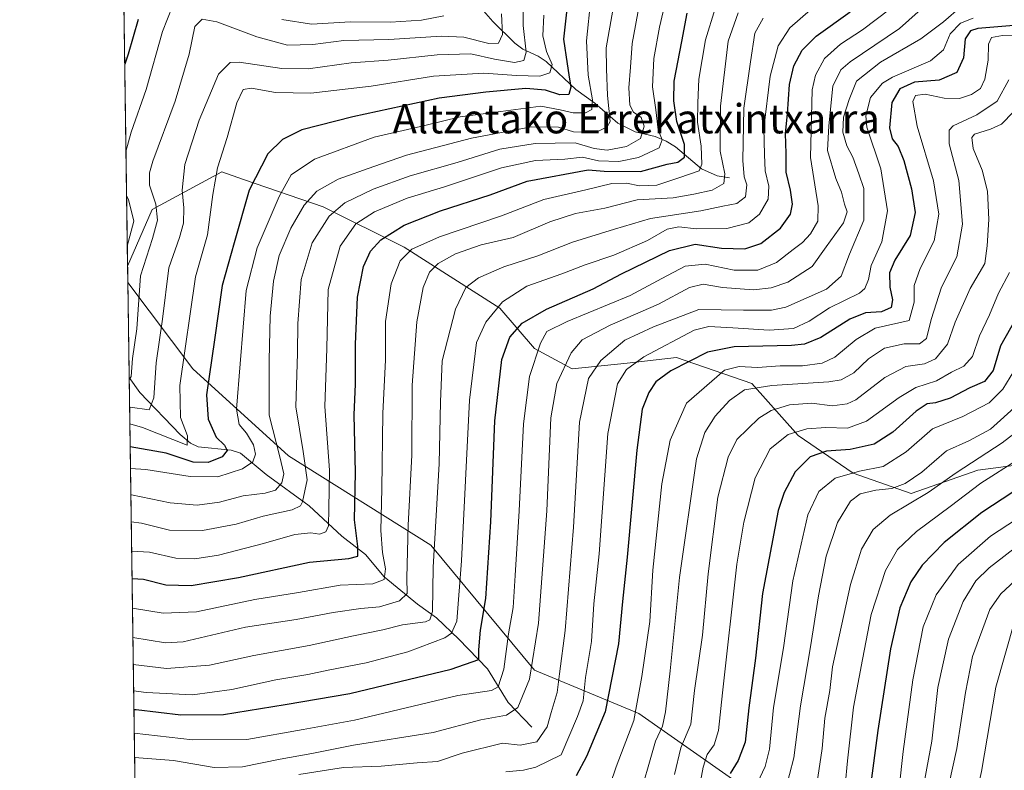
# Model space of a CAD drawing. Units: metres. Extents: x 596495 to 599915, y 4780012 to 4782374.
# Drawn here: x 596495 to 596764, y 4780115 to 4780320 of the extents above; entities that cross this region are included whole.
import ezdxf
from ezdxf.enums import TextEntityAlignment as Align

# ---------------------------------------------------------------- set-up
doc = ezdxf.new("R2010")
doc.units = ezdxf.units.M
doc.header["$MEASUREMENT"] = 0
for name, color, linetype, lineweight in [('Arbolado forestal CxS', 92, 'Continuous', 0), ('Comarca CxS', 21, 'Continuous', 0), ('Comunidad Autónoma CxS', 142, 'Continuous', 0), ('Corriente natural lineal', 142, 'Continuous', 13), ('Curva de nivel maestra', 30, 'Continuous', 30), ('Curva de nivel normal', 30, 'Continuous', 0), ('Municipio CxS', 4, 'Continuous', 0), ('Provincia CxS', 1, 'Continuous', 0), ('Texto cartográfico', 7, 'Continuous', 0)]:
    doc.layers.add(name, color=color, linetype=linetype, lineweight=lineweight)
doc.styles.add('Style-Arial', font='txt')

# ---------------------------------------------------------------- blocks, each defined once
blk = doc.blocks.new('*U7')
at = {"layer": 'Arbolado forestal CxS', "color": 92, "linetype": 'Continuous', "lineweight": 0}
blk.add_polyline3d([(596768.6540999999, 4780198.750499999, 769.3825999999973), (596756.7883000001, 4780197.168099999, 765.6043000000063), (596738.5944999997, 4780190.839299999, 761.1465000000027), (596722.7731, 4780196.376700001, 754.0224000000018), (596707.7423, 4780206.660300001, 744.5440999999992), (596695.0850999998, 4780220.899300001, 732.2293999999966), (596674.5176999997, 4780228.017899999, 721.6944999999978), (596661.0695000002, 4780226.435900001, 717.2600999999996), (596646.0395000001, 4780224.853700001, 710.271200000003), (596635.7553000003, 4780230.390500001, 702.9538999999932), (596626.2620999999, 4780241.465100001, 694.1687999999995), (596600.1564999997, 4780258.0779, 677.3423999999941), (596578.0062999995, 4780269.150699999, 661.090200000006), (596556.2789000003, 4780276.600500001, 647.7136000000028), (596550.3191000001, 4780278.644099999, 644.5978999999934), (596531.3349000001, 4780268.3599, 632.828800000003), (596524.6185, 4780252.9143, 630.1064000000042), (596521.8345999997, 4780448.684800001, 559.4018000000069)], dxfattribs=at)
blk.add_polyline3d([(596542.1922000004, 4780011.813999999, 781.7651999999945), (596528.0499999998, 4780011.609999999, 777.2100000000065), (596524.6815, 4780248.4889, 631.7424000000028), (596542.4090999998, 4780224.852499999, 645.505999999994), (596568.5147000002, 4780201.121300001, 660.9608000000007), (596607.3932999996, 4780176.7281, 687.851800000004), (596635.7571, 4780142.5847, 709.1027000000031), (596664.2355000004, 4780130.718900001, 729.3266000000004), (596703.7893000003, 4780103.0329, 759.5574999999953), (596716.4467000002, 4780088.7939, 771.2004000000015), (596718.8196999999, 4780079.301300001, 774.9695000000065), (596710.1185, 4780069.807700001, 772.0954000000056), (596691.1333, 4780052.405300001, 773.0871000000043), (596657.1179000001, 4780036.583100001, 773.6631999999955), (596623.1023000004, 4780024.717900001, 777.7540000000009), (596544.9104000004, 4780014.554099999, 780.9753000000055)], close=True, dxfattribs=at)

msp = doc.modelspace()

# ---------------------------------------------------------------- linework, layer by layer
at = {"layer": 'Arbolado forestal CxS', "color": 92, "linetype": 'Continuous', "lineweight": 0, "extrusion": (-0.006226516364947999, 0.4378619362278135, 0.8990206645549296), "elevation": 2089943.00508933, "flags": 128}
msp.add_lwpolyline([(-664433.9447447362, -4289210.383128044), (-664433.9447447362, -4289400.89355922)], dxfattribs=at)
at = {"layer": 'Arbolado forestal CxS', "color": 92, "linetype": 'Continuous', "lineweight": 0, "extrusion": (-0.004927063180112567, 0.3466568844786894, 0.9379790661267168), "elevation": 1654759.494420204, "flags": 128}
msp.add_lwpolyline([(-664399.6465534494, -4475149.364499271), (-664399.6465534496, -4475154.083098159)], dxfattribs=at)
at = {"layer": 'Arbolado forestal CxS', "color": 92, "linetype": 'Continuous', "lineweight": 0, "extrusion": (-0.001133666538793153, 0.07971815219459978, 0.9968167991215124), "elevation": 381026.0478246523, "flags": 128}
msp.add_lwpolyline([(-664437.0943298687, -4756018.577869532), (-664437.0943298687, -4756044.596915592)], dxfattribs=at)
at = {"layer": 'Arbolado forestal CxS', "color": 92, "linetype": 'Continuous', "lineweight": 0, "extrusion": (-0.007993227186673151, 0.5620817747382596, 0.8270430380737334), "elevation": 2682632.010911033, "flags": 128}
msp.add_lwpolyline([(-664436.2427854716, -3945423.587339581), (-664436.2427854716, -3945678.672648229)], dxfattribs=at)
at = {"layer": 'Arbolado forestal CxS', "color": 92, "linetype": 'Continuous', "lineweight": 0}
for points in [[(596703.7893000003, 4780103.0329, 759.5574999999953), (596664.2355000004, 4780130.718900001, 729.3266000000004), (596635.7571, 4780142.5847, 709.1027000000031), (596607.3932999996, 4780176.7281, 687.851800000004), (596568.5147000002, 4780201.121300001, 660.9608000000007), (596542.4090999998, 4780224.852499999, 645.505999999994), (596524.6815, 4780248.4889, 631.7424000000028), (596524.6185, 4780252.9143, 630.1064000000042), (596531.3349000001, 4780268.3599, 632.828800000003), (596550.3191000001, 4780278.644099999, 644.5978999999934), (596556.2789000003, 4780276.600500001, 647.7136000000028), (596578.0062999995, 4780269.150699999, 661.090200000006), (596600.1564999997, 4780258.0779, 677.3423999999941), (596626.2620999999, 4780241.465100001, 694.1687999999995), (596635.7553000003, 4780230.390500001, 702.9538999999932), (596646.0395000001, 4780224.853700001, 710.271200000003), (596661.0695000002, 4780226.435900001, 717.2600999999996), (596674.5176999997, 4780228.017899999, 721.6944999999978), (596695.0850999998, 4780220.899300001, 732.2293999999966), (596707.7423, 4780206.660300001, 744.5440999999992), (596722.7731, 4780196.376700001, 754.0224000000018), (596738.5944999997, 4780190.839299999, 761.1465000000027), (596756.7883000001, 4780197.168099999, 765.6043000000063), (596768.6540999999, 4780198.750499999, 769.3825999999973)], [(596768.6540999999, 4780198.750499999, 769.3825999999973), (596756.7883000001, 4780197.168099999, 765.6043000000063), (596738.5944999997, 4780190.839299999, 761.1465000000027), (596722.7731, 4780196.376700001, 754.0224000000018), (596707.7423, 4780206.660300001, 744.5440999999992), (596695.0850999998, 4780220.899300001, 732.2293999999966), (596674.5176999997, 4780228.017899999, 721.6944999999978), (596661.0695000002, 4780226.435900001, 717.2600999999996), (596646.0395000001, 4780224.853700001, 710.271200000003), (596635.7553000003, 4780230.390500001, 702.9538999999932), (596626.2620999999, 4780241.465100001, 694.1687999999995), (596600.1564999997, 4780258.0779, 677.3423999999941), (596578.0062999995, 4780269.150699999, 661.090200000006), (596556.2789000003, 4780276.600500001, 647.7136000000028), (596550.3191000001, 4780278.644099999, 644.5978999999934), (596531.3349000001, 4780268.3599, 632.828800000003), (596524.6185, 4780252.9143, 630.1064000000042)], [(596768.6540999999, 4780198.750499999, 769.3825999999973), (596756.7883000001, 4780197.168099999, 765.6043000000063), (596738.5944999997, 4780190.839299999, 761.1465000000027), (596722.7731, 4780196.376700001, 754.0224000000018), (596707.7423, 4780206.660300001, 744.5440999999992), (596695.0850999998, 4780220.899300001, 732.2293999999966), (596674.5176999997, 4780228.017899999, 721.6944999999978), (596661.0695000002, 4780226.435900001, 717.2600999999996), (596646.0395000001, 4780224.853700001, 710.271200000003), (596635.7553000003, 4780230.390500001, 702.9538999999932), (596626.2620999999, 4780241.465100001, 694.1687999999995), (596600.1564999997, 4780258.0779, 677.3423999999941), (596578.0062999995, 4780269.150699999, 661.090200000006), (596556.2789000003, 4780276.600500001, 647.7136000000028), (596550.3191000001, 4780278.644099999, 644.5978999999934), (596531.3349000001, 4780268.3599, 632.828800000003), (596524.6185, 4780252.9143, 630.1064000000042)], [(596524.6815, 4780248.4889, 631.7424000000028), (596542.4090999998, 4780224.852499999, 645.505999999994), (596568.5147000002, 4780201.121300001, 660.9608000000007), (596607.3932999996, 4780176.7281, 687.851800000004), (596635.7571, 4780142.5847, 709.1027000000031), (596664.2355000004, 4780130.718900001, 729.3266000000004), (596703.7893000003, 4780103.0329, 759.5574999999953), (596716.4467000002, 4780088.7939, 771.2004000000015), (596718.8196999999, 4780079.301300001, 774.9695000000065), (596710.1185, 4780069.807700001, 772.0954000000056), (596691.1333, 4780052.405300001, 773.0871000000043), (596657.1179000001, 4780036.583100001, 773.6631999999955), (596623.1023000004, 4780024.717900001, 777.7540000000009), (596544.9104000004, 4780014.554099999, 780.9753000000055), (596542.1924000002, 4780011.814099999, 781.7651999999945)], [(596524.6815, 4780248.4889, 631.7424000000028), (596542.4090999998, 4780224.852499999, 645.505999999994), (596568.5147000002, 4780201.121300001, 660.9608000000007), (596607.3932999996, 4780176.7281, 687.851800000004), (596635.7571, 4780142.5847, 709.1027000000031), (596664.2355000004, 4780130.718900001, 729.3266000000004), (596703.7893000003, 4780103.0329, 759.5574999999953), (596716.4467000002, 4780088.7939, 771.2004000000015), (596718.8196999999, 4780079.301300001, 774.9695000000065), (596710.1185, 4780069.807700001, 772.0954000000056), (596691.1333, 4780052.405300001, 773.0871000000043), (596657.1179000001, 4780036.583100001, 773.6631999999955), (596623.1023000004, 4780024.717900001, 777.7540000000009), (596544.9104000004, 4780014.554099999, 780.9753000000055), (596542.1924000002, 4780011.814099999, 781.7651999999945)]]:
    msp.add_polyline3d(points, dxfattribs=at)
at = {"layer": 'Comarca CxS', "color": 21, "linetype": 'Continuous', "lineweight": 0, "flags": 128}
msp.add_lwpolyline([(597592.4358999992, 4780026.9636), (596528.0500007425, 4780011.609982165), (596495.150000743, 4782325.169982139), (596634.1767999991, 4782327.175399999), (599881.2100007697, 4782374.00998214), (599888.8591306921, 4781854.592722742), (599888.7060400015, 4781854.38504), (599771.9221171904, 4781718.284371056), (599733.947080001, 4781674.028040003), (599732.712060001, 4781672.588040001), (599732.7311469761, 4781672.562113804), (599744.7879999997, 4781656.17806), (599754.098675133, 4781645.267978781), (599766.4439600009, 4781630.801999998), (599778.996134504, 4781619.661938875), (599785.7510200004, 4781613.66702), (599797.8771316817, 4781603.087221694), (599814.7740000003, 4781588.34504), (599829.9370200003, 4781581.97804), (599843.483295239, 4781566.322295881), (599853.6400000005, 4781554.583980001), (599864.1730200015, 4781538.653999999), (599893.9368322084, 4781509.789211974), (599915.2800007683, 4780060.469982163)], close=True, dxfattribs=at)
at = {"layer": 'Comunidad Autónoma CxS', "color": 142, "linetype": 'Continuous', "lineweight": 0, "flags": 128}
msp.add_lwpolyline([(597592.4358999992, 4780026.9636), (596528.0500007425, 4780011.609982165), (596495.150000743, 4782325.169982139), (596634.1767999991, 4782327.175399999), (599881.2100007697, 4782374.00998214), (599888.8591306921, 4781854.592722742), (599893.9368322084, 4781509.789211974), (599915.2800007683, 4780060.469982163)], close=True, dxfattribs=at)
at = {"layer": 'Corriente natural lineal', "color": 142, "linetype": 'Continuous', "lineweight": 13}
for points in [[(596689, 4780277, 685.0341999999946), (596685.5790999997, 4780277.622300001, 682.3641999999963), (596681.3284999998, 4780279.500499999, 679.0089000000007), (596674.2551999995, 4780285.478, 672.0184000000008), (596671.6860999997, 4780287.046900001, 669.4968999999984), (596668.7345000004, 4780288.358999999, 666.7844000000041), (596663.2609999999, 4780289.630200001, 663.2274000000034), (596658.4724000003, 4780292.002499999, 659.7874000000012), (596652.2187999999, 4780297.3903, 653.9544000000024), (596647.0629000004, 4780301.1522, 650.1340000000055), (596638.9113999996, 4780308.791200001, 642.8858000000037), (596636.6956000002, 4780310.2742, 641.361699999994), (596632.523, 4780312.1472, 638.0550999999978), (596630.3655000003, 4780313.777600001, 636.6925000000047), (596624.3849999999, 4780319.6941, 631.9398999999976), (596618.6365, 4780326.417500001, 626.5764999999956)], [(596635, 4780127, 711.9149999999936), (596628.5778999999, 4780133.737400001, 708.172000000006), (596622.8832, 4780142.954800001, 701.4167000000016), (596615.0297999998, 4780151.0306, 695.4391999999935), (596608.9434000002, 4780156.8641, 690.1934000000037), (596603.7565000001, 4780160.577500001, 686.7158999999956), (596594.7066000003, 4780168.1086, 678.7201999999961), (596589.5734999999, 4780174.205800001, 675.6861999999965), (596583.0811999999, 4780179.1632, 671.6677000000054), (596574.2435, 4780187.4465, 664.7446999999956), (596562.4983999999, 4780196.065099999, 656.5795999999973), (596555.4556, 4780201.823999999, 652.152900000001), (596552.8685, 4780202.683300001, 650.6487000000052), (596543.8994000005, 4780203.568399999, 646.4906999999948), (596541.7761000004, 4780204.608899999, 645.6472000000067), (596538.9655999999, 4780206.940500001, 643.8135000000038), (596527.9565000003, 4780218.444800001, 636.1879000000044), (596525.0503000002, 4780222.555199999, 633.8166999999958)]]:
    msp.add_polyline3d(points, dxfattribs=at)
at = {"layer": 'Curva de nivel maestra', "color": 30, "linetype": 'Continuous', "lineweight": 30, "flags": 128}
for points, elevation in [([(596644.9400000004, 4780326.470100001), (596643.6200000001, 4780314.9101), (596644.6399999997, 4780308.200099999), (596645.1200000001, 4780305.1601), (596645.7000000002, 4780301.8201), (596645.1399999997, 4780299.800100001), (596642.6600000003, 4780299.6801), (596638.75, 4780300.9801), (596633.3499999996, 4780301.4301), (596622.4100000003, 4780300.390100001), (596609.7000000002, 4780298.8201), (596586.1399999997, 4780293.7401), (596572.1600000003, 4780290.170100001), (596566.9000000004, 4780287.460100001), (596562.9000000004, 4780283.5801), (596557.8200000003, 4780273.6801), (596553.75, 4780259.280099999), (596550.4699999997, 4780247.6601), (596548.3600000005, 4780232.800100001), (596546.2100000001, 4780217.780099999), (596546.6500000004, 4780211.170100001), (596548.8200000003, 4780206.2401), (596551.0999999996, 4780204.0001), (596551.8300000001, 4780202.590100001), (596550.4199999999, 4780200.870100001), (596546.6600000003, 4780199.3301), (596542.5599999996, 4780199.420100001), (596535.1799999997, 4780201.8101), (596525.3203999996, 4780203.556500001)], 650), ([(596525.8311000001, 4780167.646500001), (596528.9500000002, 4780167.4801), (596535.0199999996, 4780165.860099999), (596541.9699999997, 4780165.7501), (596554.8899999997, 4780167.890100001), (596574.25, 4780172.0801), (596585.0199999996, 4780173.120100001), (596587.4699999997, 4780173.7601), (596587.4900000002, 4780176.370100001), (596586.5899999999, 4780183.620100001), (596586.8399999999, 4780196.5601), (596586.4900000002, 4780212.3201), (596586.8600000005, 4780220.720100001), (596586.8200000003, 4780231.6501), (596587.3700000001, 4780244.450099999), (596589.0499999998, 4780252.790100001), (596590.9800000006, 4780257.030099999), (596593.75, 4780260.0701), (596600.1299999999, 4780264.0801), (596610.0800000001, 4780268.0101), (596623.6299999999, 4780272.420100001), (596633.7400000002, 4780276.140100001), (596650.4100000003, 4780279.200099999), (596654.7300000006, 4780278.870100001), (596664.6699999999, 4780278.770099999), (596671.9299999997, 4780280.7301), (596674.9199999999, 4780281.3301), (596676.6699999999, 4780282.720100001), (596676.6799999997, 4780286.1801), (596674.6200000001, 4780292.440099999), (596673.8300000001, 4780298.040100001), (596673.8399999999, 4780303.460100001), (596676.0099999999, 4780314.2301), (596677.4000000004, 4780321.960100001)], 675), ([(596526.3403000003, 4780131.8391), (596526.9699999997, 4780131.8301), (596539.1900000004, 4780130.4101), (596550.7999999998, 4780130.5001), (596567.6399999997, 4780133.210100001), (596585.2999999998, 4780136.190099999), (596612.9600000001, 4780142.860099999), (596620.54, 4780145.5001), (596620.5599999996, 4780148.140100001), (596620.9900000002, 4780153.5101), (596622.4400000004, 4780162.1801), (596623.7800000003, 4780183.130100001), (596624.9400000004, 4780210.6601), (596626.8300000001, 4780227.4101), (596628.9699999997, 4780233.4901), (596632.3499999996, 4780237.3301), (596639.0199999996, 4780241.1501), (596651.75, 4780246.690099999), (596659.4900000002, 4780250.780099999), (596672.6200000001, 4780257.2301), (596679.6299999999, 4780258.940099999), (596686.79, 4780257.850099999), (596693.1500000004, 4780257.6601), (596697.5199999996, 4780259.120100001), (596702.8899999997, 4780263.3201), (596705.6399999997, 4780267.1601), (596706.2000000002, 4780269.8201), (596705.6799999997, 4780273.670100001), (596704.4500000002, 4780278.540100001), (596704.4400000004, 4780283.670100001), (596704.3099999996, 4780289.1601), (596704.8499999996, 4780294.4901), (596705.3600000005, 4780302.4901), (596706.5700000003, 4780307.630100001), (596708.8399999999, 4780311.9001), (596712.6200000001, 4780315.720100001), (596721.9500000002, 4780322.380100001)], 700), ([(596527.4800000006, 4780320.290100001), (596524.7800000003, 4780310.780099999), (596523.8346999995, 4780308.0372)], 625), ([(596766.6600000003, 4780318.6601), (596756.79, 4780317.850099999), (596754.8499999996, 4780317.210100001), (596753.3399999999, 4780314.9801), (596752.8700000001, 4780309.8301), (596751.0800000001, 4780305.800100001), (596746.2400000002, 4780303.720100001), (596739.4800000006, 4780303.130100001), (596735.4900000002, 4780301.350099999), (596733.2800000003, 4780297.610099999), (596732.7000000002, 4780290.720100001), (596733.4000000004, 4780287.670100001), (596735.0800000001, 4780285.620100001), (596736.5700000003, 4780281.780099999), (596738.6900000004, 4780274.0701), (596739.6500000004, 4780267.530099999), (596738.2999999998, 4780261.280099999), (596734.1399999997, 4780254.530099999), (596732.7000000002, 4780251.100099999), (596732.7400000002, 4780247.210100001), (596733.5099999999, 4780243.7601), (596733.1399999997, 4780241.620100001), (596730.5099999999, 4780240.420100001), (596726.1600000003, 4780240.140100001), (596721.8200000003, 4780238.460100001), (596713.9699999997, 4780233.4001), (596709.4299999997, 4780231.590100001), (596705.9500000002, 4780231.2401), (596690.2800000003, 4780230.880100001), (596682.9600000001, 4780229.4001), (596672.9800000006, 4780224.3301), (596668.8600000005, 4780221.360099999), (596666.9299999997, 4780218.380100001), (596665.1399999997, 4780213.880100001), (596663.6399999997, 4780202.6601), (596661.0300000003, 4780173.4801), (596659.7599999999, 4780161.370100001), (596658.6900000004, 4780149.8201), (596655.0599999996, 4780131.2601), (596649.9600000001, 4780118.9801), (596647.1200000001, 4780113.710100001)], 725), ([(596767.25, 4780238.7601), (596762.9699999997, 4780231.170100001), (596760.9600000001, 4780224.450099999), (596758.6299999999, 4780221.4101), (596754.6100000005, 4780219.670100001), (596749.2699999996, 4780216.9001), (596745.2800000003, 4780215.620100001), (596742.9500000002, 4780215.3301), (596739.9500000002, 4780213.3301), (596733.6200000001, 4780207.630100001), (596728.4600000001, 4780204.300100001), (596721.9800000006, 4780202.8101), (596715.4600000001, 4780202.370100001), (596710.9800000006, 4780200.890100001), (596706.9600000001, 4780196.800100001), (596703.9199999999, 4780191.1501), (596702.3099999996, 4780186.170100001), (596698, 4780163.5101), (596696.0700000003, 4780145.840100001), (596694.2300000006, 4780132.270099999), (596693.25, 4780122.9001), (596691.3799999999, 4780117.940099999), (596689.1699999999, 4780114.4101)], 750), ([(596771.9400000004, 4780194.870100001), (596757.9400000004, 4780185.6601), (596747.6100000005, 4780177.450099999), (596741.5899999999, 4780171.270099999), (596738.54, 4780166.720100001), (596735.4699999997, 4780159.5801), (596732.9299999997, 4780148.460100001), (596729.5300000003, 4780126.090100001), (596727.4400000004, 4780110.340100001)], 775)]:
    msp.add_lwpolyline(points, dxfattribs=dict(at, elevation=elevation))
at = {"layer": 'Curva de nivel normal', "color": 30, "linetype": 'Continuous', "lineweight": 0, "flags": 128}
for points, elevation in [([(596525.1646999996, 4780214.509400001), (596525.3600000005, 4780214.449999999), (596530.4699999997, 4780213.680000001), (596531.75, 4780216.960000001), (596532.3899999997, 4780226.529999999), (596534.1799999997, 4780238.41), (596535.8899999997, 4780252.460000001), (596538.7599999999, 4780260.720000001), (596539.8600000005, 4780264.66), (596540.0199999996, 4780268.810000001), (596539.5199999996, 4780273.699999999), (596540.2400000002, 4780280.640000001), (596544.1600000003, 4780292.76), (596549.4400000004, 4780305.310000001), (596552.5899999999, 4780308.49), (596555.1299999999, 4780308.65), (596566.7800000003, 4780306.930000001), (596573.9000000004, 4780306.800000001), (596585.6699999999, 4780308.439999999), (596595.75, 4780309.180000001), (596609.1399999997, 4780310.67), (596618.3499999996, 4780310.880000001), (596624.7999999998, 4780309.460000001), (596630.2599999999, 4780308.560000001), (596632.7800000003, 4780309.07), (596633.4500000002, 4780311.359999999), (596632.5999999996, 4780318.640000001), (596632.5999999996, 4780330.869999999)], 640), ([(596525.4036999998, 4780197.6972), (596529.6399999997, 4780197.430000001), (596541.6900000004, 4780195.480000001), (596549.2999999998, 4780195.42), (596555.9699999997, 4780197.539999999), (596558.7800000003, 4780199.529999999), (596559.5800000001, 4780201.560000001), (596559.0300000003, 4780204.09), (596557.0800000001, 4780207.279999999), (596555.1200000001, 4780209.67), (596554.3300000001, 4780213.869999999), (596555.3700000001, 4780226.24), (596557, 4780246.300000001), (596559.9600000001, 4780257.939999999), (596565.9699999997, 4780271.91), (596569.3200000003, 4780277.880000001), (596575.6799999997, 4780282.17), (596591.9199999999, 4780288.109999999), (596605.7599999999, 4780291.289999999), (596615.4800000006, 4780293.67), (596626.54, 4780295.16), (596637.4600000001, 4780296.65), (596642.7699999996, 4780295.630000001), (596646.2599999999, 4780294.789999999), (596649.7100000001, 4780294.789999999), (596651.4400000004, 4780295.680000001), (596651.5899999999, 4780298.380000001), (596650.4000000004, 4780305.109999999), (596649.9299999997, 4780314.460000001), (596651.0999999996, 4780326)], 654.9999999999999), ([(596671.9100000003, 4780326.82), (596669.8300000001, 4780318.17), (596668.29, 4780309.600000001), (596667.9199999999, 4780301.850000001), (596668.8799999999, 4780295.600000001), (596669.4900000002, 4780290.17), (596670.5999999996, 4780287.42), (596669.7699999996, 4780285.26), (596664.1399999997, 4780282.619999999), (596658.75, 4780281.460000001), (596653.2599999999, 4780281.65), (596648.8099999996, 4780282.720000001), (596644.0099999999, 4780282.17), (596635.9900000002, 4780281.789999999), (596626.75, 4780279.74), (596611.1699999999, 4780274.560000001), (596600.9800000006, 4780271.51), (596592, 4780267.779999999), (596586.9100000003, 4780264.449999999), (596582.7100000001, 4780258.4), (596579.3799999999, 4780246.57), (596578.9900000002, 4780230.449999999), (596578.4800000006, 4780214.57), (596579.75, 4780197.220000001), (596579.54, 4780186.720000001), (596579.4900000002, 4780182.02), (596578.7599999999, 4780180.350000001), (596576.9800000006, 4780179.76), (596574.6399999997, 4780180.060000001), (596570.2999999998, 4780179.65), (596561.7599999999, 4780177.140000001), (596549.4800000006, 4780174.039999999), (596542.9800000006, 4780172.980000001), (596537.7599999999, 4780173.199999999), (596530.6200000001, 4780174.83), (596525.7257000003, 4780175.060000001)], 670), ([(596524.1730000004, 4780284.244200001), (596525.5800000001, 4780289.49), (596529.6600000003, 4780301.16), (596534.1699999999, 4780316.980000001), (596536.9199999999, 4780323.890000001)], 629.9999999999999), ([(596525.6108999997, 4780183.130999999), (596528.4500000002, 4780182.74), (596536.0999999996, 4780180.779999999), (596545.0999999996, 4780180.720000001), (596554.2999999998, 4780182.49), (596561.6399999997, 4780184.630000001), (596569.5300000003, 4780186.359999999), (596571.8399999999, 4780187.460000001), (596572.4000000004, 4780188.52), (596573.6200000001, 4780194.59), (596572.5999999996, 4780202.34), (596570.5300000003, 4780214.5), (596571.0599999996, 4780229.17), (596571.0999999996, 4780237.27), (596571.9800000006, 4780249.26), (596575.0099999999, 4780259.26), (596579.7000000002, 4780266.560000001), (596583.9299999997, 4780270.199999999), (596591.6799999997, 4780273.949999999), (596601.7800000003, 4780277.58), (596614.6399999997, 4780281.230000001), (596626.29, 4780284.850000001), (596635.8799999999, 4780286.42), (596646.8600000005, 4780286.57), (596652.0300000003, 4780285.029999999), (596655.54, 4780284.58), (596660.8499999996, 4780285.630000001), (596664.7000000002, 4780287.82), (596665.7000000002, 4780291.189999999), (596664.8399999999, 4780293.529999999), (596662.7999999998, 4780295), (596661.75, 4780296.880000001), (596661.5199999996, 4780301.609999999), (596661.9100000003, 4780307.300000001), (596662.3799999999, 4780313.720000001), (596664.4199999999, 4780324.58)], 664.9999999999999), ([(596685.0499999998, 4780323.310000001), (596682.4500000002, 4780314.74), (596680.6299999999, 4780304), (596680.3600000005, 4780297.52), (596680.25, 4780292.199999999), (596681.29, 4780285.66), (596681.4400000004, 4780280.74), (596680.7300000006, 4780278.91), (596675.1200000001, 4780277.01), (596669.1399999997, 4780275.08), (596664.3799999999, 4780274.810000001), (596660.8700000001, 4780275.59), (596656.8300000001, 4780275.460000001), (596649.7699999996, 4780273.77), (596638.3300000001, 4780271.130000001), (596626.7199999997, 4780266.619999999), (596609.7800000003, 4780260.949999999), (596602.2400000002, 4780257.52), (596599.0300000003, 4780254.34), (596596.5700000003, 4780248.08), (596595.0099999999, 4780237.83), (596595.04, 4780227.32), (596594.3399999999, 4780212.67), (596594.0800000001, 4780192.119999999), (596593.75, 4780180.75), (596594.2000000002, 4780174.74), (596595.0800000001, 4780170.230000001), (596594.7000000002, 4780167.380000001), (596591.6299999999, 4780166.189999999), (596582.6399999997, 4780165.82), (596571.2999999998, 4780163.77), (596559.3200000003, 4780161.890000001), (596543.4400000004, 4780158.49), (596534.2999999998, 4780158.17), (596525.9471000005, 4780159.487600001)], 680), ([(596526.5266000004, 4780118.739800001), (596537.1600000003, 4780117.890000001), (596548.2999999998, 4780116.02), (596555.9699999997, 4780116.16), (596566.2999999998, 4780118.300000001), (596574.9699999997, 4780119.800000001), (596586.2999999998, 4780122.140000001), (596608.0800000001, 4780125.609999999), (596621.1200000001, 4780128.99), (596628.0800000001, 4780130.350000001), (596631.2199999997, 4780132.430000001), (596634.3300000001, 4780140.100000001), (596636.8600000005, 4780155.41), (596639.0800000001, 4780186.140000001), (596640.1600000003, 4780211.529999999), (596641.8300000001, 4780220.84), (596645.7199999997, 4780229.26), (596648.75, 4780232.779999999), (596656.4299999997, 4780236.82), (596669.6200000001, 4780242.560000001), (596678.0700000003, 4780247.100000001), (596681.7800000003, 4780248.02), (596687.0700000003, 4780247.08), (596695.5300000003, 4780246.449999999), (596700.3799999999, 4780247), (596704.9100000003, 4780248.52), (596711.5899999999, 4780252.800000001), (596715.4199999999, 4780258.220000001), (596720.1500000004, 4780264.779999999), (596721.1399999997, 4780267.789999999), (596720.3600000005, 4780269.880000001), (596719.54, 4780273.16), (596718.04, 4780276.82), (596715.7599999999, 4780284.49), (596716.0800000001, 4780291.210000001), (596717.2300000006, 4780302.039999999), (596719.3700000001, 4780306.560000001), (596721.9600000001, 4780308.699999999), (596735.4400000004, 4780317.789999999), (596743.9199999999, 4780325.34)], 710), ([(596571.3700000001, 4780114.109999999), (596583.5800000001, 4780116), (596593.8399999999, 4780116.4), (596603.7300000006, 4780117.27), (596609.29, 4780117.65), (596615.9600000001, 4780119.91), (596626.9600000001, 4780122.699999999), (596631.8099999996, 4780122.07), (596636.4100000003, 4780123.039999999), (596639.1699999999, 4780127.15), (596640.2699999996, 4780131.060000001), (596641.9199999999, 4780136.470000001), (596642.54, 4780141.59), (596644.1100000005, 4780153.390000001), (596646.3600000005, 4780181.640000001), (596648.0700000003, 4780210.34), (596650.5300000003, 4780222.26), (596653.8399999999, 4780227.189999999), (596660.3700000001, 4780232.680000001), (596668.2300000006, 4780236.34), (596680.6200000001, 4780241.100000001), (596692.7999999998, 4780240.859999999), (596700.4600000001, 4780240.91), (596704.4199999999, 4780241.74), (596715.5199999996, 4780246.680000001), (596719.5099999999, 4780250.16), (596721.75, 4780256.16), (596725.6699999999, 4780265.49), (596725.7100000001, 4780274.16), (596724.3300000001, 4780278.119999999), (596722.7000000002, 4780282.67), (596721.0599999996, 4780285.82), (596719.9000000004, 4780289.5), (596720.0800000001, 4780293.640000001), (596721.6799999997, 4780298.439999999), (596723.7000000002, 4780303.42), (596730.2599999999, 4780308.59), (596741.2800000003, 4780314.970000001), (596747.4400000004, 4780319.66), (596752.25, 4780323.850000001)], 715), ([(596525.0585000003, 4780221.976399999), (596525.5800000001, 4780222.810000001), (596525.9800000006, 4780227.699999999), (596527.1200000001, 4780235.800000001), (596528.1500000004, 4780250.24), (596531.4400000004, 4780260.49), (596532.7999999998, 4780265.49), (596532.3700000001, 4780269.82), (596530.6299999999, 4780275.01), (596530.5700000003, 4780278.42), (596531.5099999999, 4780281.560000001), (596537.6500000004, 4780298.01), (596541.3899999997, 4780310.82), (596542.9699999997, 4780318.34), (596544.9400000004, 4780320.4), (596548.9699999997, 4780319.600000001), (596559.8799999999, 4780315.51), (596568.2800000003, 4780313.310000001), (596575.2100000001, 4780313.42), (596583.6399999997, 4780314.57), (596595.9600000001, 4780314.82), (596610.3499999996, 4780315.699999999), (596616.4800000006, 4780315.42), (596623.2999999998, 4780313.699999999), (596625.8700000001, 4780313.779999999), (596627, 4780316.16), (596626.7199999997, 4780321.82)], 635), ([(596525.2309999998, 4780209.842499999), (596528.6600000003, 4780208.890000001), (596540.9299999997, 4780204.08), (596541.0199999996, 4780206.600000001), (596539.0599999996, 4780211.609999999), (596538.8499999996, 4780220.34), (596543.1399999997, 4780250.01), (596546.4400000004, 4780261.49), (596547.8600000005, 4780272.470000001), (596549.1799999997, 4780279.74), (596551.8200000003, 4780288.07), (596554.4199999999, 4780297.560000001), (596556.2199999997, 4780301.140000001), (596558.4100000003, 4780301.480000001), (596565.0199999996, 4780300.380000001), (596574.7000000002, 4780300.180000001), (596591.1699999999, 4780302.08), (596608.1600000003, 4780304.77), (596621.9100000003, 4780305.66), (596630.8099999996, 4780304.960000001), (596637.2300000006, 4780304.789999999), (596639.9299999997, 4780305.710000001), (596640.5899999999, 4780307.970000001), (596638.9800000006, 4780311.529999999), (596638.0300000003, 4780315.82), (596638.2800000003, 4780321.49)], 645), ([(596657.1299999999, 4780322.84), (596655.2800000003, 4780312.58), (596655.4299999997, 4780306.82), (596655.6699999999, 4780299.49), (596656.4000000004, 4780292.42), (596655.5899999999, 4780290.99), (596652.8099999996, 4780289.59), (596649.1799999997, 4780289.51), (596646.3600000005, 4780289.59), (596642.3200000003, 4780290.859999999), (596634.9500000002, 4780290.939999999), (596618.5, 4780287.850000001), (596600.75, 4780283.199999999), (596591.8200000003, 4780280.09), (596582.1399999997, 4780276.65), (596576.3200000003, 4780273.430000001), (596572.8300000001, 4780269.560000001), (596569.1600000003, 4780263.26), (596566, 4780255.82), (596564.4199999999, 4780248.83), (596563.5700000003, 4780239.25), (596563.2699999996, 4780227.17), (596563.2800000003, 4780212.230000001), (596566.2000000002, 4780200.83), (596567.3099999996, 4780196.210000001), (596566.7400000002, 4780193.710000001), (596565.0300000003, 4780191.75), (596562.1699999999, 4780190.9), (596556.1500000004, 4780190.230000001), (596549.7100000001, 4780188.460000001), (596543.5899999999, 4780187.680000001), (596536.2400000002, 4780188.32), (596525.6500000004, 4780190.480000001), (596525.5064000003, 4780190.478599999)], 660), ([(596526.0599999996, 4780151.546800001), (596534.9699999997, 4780150.100000001), (596539.8200000003, 4780150.32), (596556.7800000003, 4780154.350000001), (596570.6799999997, 4780156.4), (596580.7699999996, 4780158.380000001), (596588.2999999998, 4780159.460000001), (596593.4299999997, 4780159.859999999), (596598.9100000003, 4780161.51), (596600.9199999999, 4780163.51), (596600.8300000001, 4780167.84), (596601.2000000002, 4780182.17), (596602.25, 4780201.32), (596602.2999999998, 4780220.449999999), (596603.6299999999, 4780237.720000001), (596605.3499999996, 4780247.109999999), (596607.0300000003, 4780251.24), (596609.4199999999, 4780253.619999999), (596614.1200000001, 4780256.25), (596621.1399999997, 4780258.75), (596629.8700000001, 4780260.699999999), (596639.9400000004, 4780265.039999999), (596646.9699999997, 4780267.34), (596654.9100000003, 4780268.74), (596663.75, 4780271.050000001), (596673.6500000004, 4780271.550000001), (596679.2400000002, 4780272.550000001), (596684.29, 4780273.680000001), (596687.4199999999, 4780275.49), (596687.7599999999, 4780278.16), (596686.4199999999, 4780284.34), (596686.5099999999, 4780296.58), (596688.6200000001, 4780314.4), (596691.3899999997, 4780322.060000001)], 685), ([(596526.1657999996, 4780144.107600001), (596535.2699999996, 4780143.060000001), (596546.9900000002, 4780143.949999999), (596559.0999999996, 4780146.609999999), (596574.1699999999, 4780149.32), (596586.2999999998, 4780152), (596594.2999999998, 4780153.600000001), (596599.6600000003, 4780155), (596605.9400000004, 4780155.800000001), (596607.1100000005, 4780156.300000001), (596607.8799999999, 4780158.600000001), (596608.04, 4780170.720000001), (596609.7300000006, 4780198.939999999), (596610.1100000005, 4780215.880000001), (596610.5099999999, 4780227.039999999), (596614.1699999999, 4780241.16), (596617.0199999996, 4780247.130000001), (596620.4100000003, 4780249.710000001), (596627.4000000004, 4780252.720000001), (596636.6799999997, 4780255.76), (596646.0999999996, 4780259.439999999), (596657.54, 4780263.02), (596667.4000000004, 4780265.930000001), (596681.1799999997, 4780268.039999999), (596687.1699999999, 4780269.33), (596691, 4780270.07), (596693.3799999999, 4780271.880000001), (596693.7400000002, 4780275.130000001), (596692.9600000001, 4780277.33), (596692.5899999999, 4780281.800000001), (596692.8700000001, 4780296.07), (596694.7100000001, 4780308.730000001), (596695.8799999999, 4780316.52), (596698.1500000004, 4780320.619999999)], 690), ([(596526.2680000003, 4780136.925200001), (596529.6500000004, 4780136.5), (596542.3399999999, 4780135.82), (596553.0999999996, 4780137.289999999), (596565.0899999999, 4780139.960000001), (596573.8300000001, 4780141.369999999), (596579.4100000003, 4780142.619999999), (596589.7800000003, 4780144.640000001), (596601.1299999999, 4780147.600000001), (596611.2699999996, 4780151.430000001), (596613.0300000003, 4780152.74), (596614.4900000002, 4780155.949999999), (596615.7800000003, 4780172.449999999), (596618, 4780216.32), (596619.9299999997, 4780232.09), (596622.4400000004, 4780237.65), (596627.0199999996, 4780243.17), (596633.6799999997, 4780247.42), (596643.2400000002, 4780250.800000001), (596649.54, 4780253.300000001), (596657.3899999997, 4780255.9), (596666.6299999999, 4780259.949999999), (596671.9500000002, 4780263.01), (596675.1699999999, 4780263.67), (596679.9500000002, 4780263.09), (596688.2800000003, 4780263.199999999), (596694.2800000003, 4780264.720000001), (596697.1500000004, 4780267.130000001), (596699.5800000001, 4780271.180000001), (596699.7400000002, 4780274.75), (596698.7599999999, 4780278.960000001), (596698.5099999999, 4780283.380000001), (596698.4000000004, 4780290.600000001), (596700.0899999999, 4780304.77), (596702.2400000002, 4780313.100000001), (596705.4699999997, 4780318.039999999), (596711.1399999997, 4780322.890000001)], 695), ([(596526.4321, 4780125.381300001), (596542.3200000003, 4780123.550000001), (596557.1600000003, 4780123.699999999), (596572.54, 4780126.380000001), (596586.54, 4780128.960000001), (596614.8300000001, 4780135.680000001), (596623.9500000002, 4780137.02), (596625.8399999999, 4780138.060000001), (596627.4000000004, 4780142.84), (596628.6500000004, 4780152.51), (596629.9500000002, 4780159.710000001), (596630.4299999997, 4780168.430000001), (596631.5800000001, 4780186.119999999), (596632.6900000004, 4780209.9), (596634.3799999999, 4780222.77), (596637.4000000004, 4780231.930000001), (596639.1100000005, 4780235.07), (596644.6299999999, 4780237.789999999), (596661.8200000003, 4780244.880000001), (596670.4900000002, 4780249.560000001), (596676.9100000003, 4780252.91), (596682.3300000001, 4780253.460000001), (596690.25, 4780251.800000001), (596696.7199999997, 4780251.800000001), (596701.8399999999, 4780253.92), (596706.4199999999, 4780257.480000001), (596708.9600000001, 4780259.34), (596711.0700000003, 4780261.76), (596713.1200000001, 4780265.16), (596713.2000000002, 4780269.42), (596711.1399999997, 4780282.600000001), (596711.54, 4780301.109999999), (596712.4600000001, 4780305.109999999), (596714.9500000002, 4780309.640000001), (596719.2800000003, 4780313.550000001), (596725.2800000003, 4780317.460000001), (596732.7699999996, 4780323.08)], 705), ([(596566.7300000006, 4780320.289999999), (596574.8499999996, 4780319.039999999), (596585.4600000001, 4780319.619999999), (596596.4400000004, 4780319.51), (596604.8899999997, 4780320.050000001), (596611.0199999996, 4780321.230000001)], 629.9999999999999), ([(596627.8700000001, 4780114.810000001), (596632.7400000002, 4780115.300000001), (596636.0999999996, 4780116.08), (596642.9800000006, 4780119.51), (596647.5099999999, 4780129.9), (596649.0199999996, 4780134.230000001), (596649.6799999997, 4780140.57), (596651.3399999999, 4780150.439999999), (596651.9600000001, 4780160.689999999), (596653.3799999999, 4780174.350000001), (596655.7599999999, 4780207.210000001), (596658.3799999999, 4780220.75), (596660.8700000001, 4780224.67), (596665.6200000001, 4780228.119999999), (596679.3600000005, 4780235.480000001), (596683.3099999996, 4780236.42), (596689.8600000005, 4780236.09), (596699.8399999999, 4780235.42), (596706.5, 4780235.92), (596710.7199999997, 4780237.869999999), (596716.2699999996, 4780241.5), (596724.4800000006, 4780245.5), (596725.9900000002, 4780246.83), (596726.9900000002, 4780249.310000001), (596727.6600000003, 4780253.07), (596730.5800000001, 4780259.600000001), (596732.1399999997, 4780268.02), (596730.3200000003, 4780279.480000001), (596726.4699999997, 4780290.83), (596726.1900000004, 4780293.939999999), (596727.5, 4780299.01), (596730.7999999998, 4780302.859999999), (596733.5, 4780304.560000001), (596743.8600000005, 4780309.01), (596747.4600000001, 4780312.029999999), (596749.2300000006, 4780316.33), (596752.0599999996, 4780319.230000001), (596755.5700000003, 4780320.600000001)], 720), ([(596767.6500000004, 4780315.850000001), (596763.5199999996, 4780315.880000001), (596760.54, 4780315.359999999), (596759.6900000004, 4780313.58), (596759.5899999999, 4780309.210000001), (596758.7199999997, 4780303.960000001), (596757.5700000003, 4780301.470000001), (596755.0599999996, 4780299.779999999), (596751.8300000001, 4780298.710000001), (596747.5899999999, 4780298.800000001), (596742.4600000001, 4780299.92), (596739.79, 4780299.480000001), (596739.0800000001, 4780297.880000001), (596740.2400000002, 4780291.119999999), (596744.7199999997, 4780276.220000001), (596746.2000000002, 4780267.09), (596744.9000000004, 4780259.859999999), (596741.0999999996, 4780252.310000001), (596739.4400000004, 4780247.630000001), (596739.4000000004, 4780243.100000001), (596738.0499999998, 4780238.060000001), (596728.7699999996, 4780235.99), (596723.5499999998, 4780232.91), (596717.7699999996, 4780228.109999999), (596714.2800000003, 4780226.460000001), (596708.9299999997, 4780225.720000001), (596702.8600000005, 4780225.66), (596696.6299999999, 4780225.24), (596691.6299999999, 4780225.560000001), (596687.6600000003, 4780224.550000001), (596677.2300000006, 4780215.5), (596672.79, 4780205.439999999), (596670.5300000003, 4780193.5), (596668.0899999999, 4780169.859999999), (596667.2000000002, 4780155.930000001), (596665.0599999996, 4780140.84), (596662.8200000003, 4780128.84), (596658, 4780116.180000001), (596654.8200000003, 4780106.84)], 730), ([(596665.4400000004, 4780111.51), (596667.1600000003, 4780117.51), (596668.7999999998, 4780123.180000001), (596670.6900000004, 4780127.26), (596671.5, 4780131.180000001), (596672.7999999998, 4780142.430000001), (596675.3300000001, 4780167.890000001), (596679.9900000002, 4780200.33), (596682.2199999997, 4780207.49), (596685.1200000001, 4780212), (596688.9500000002, 4780216.210000001), (596693.0999999996, 4780219.180000001), (596700.5300000003, 4780220.34), (596716.0999999996, 4780221.300000001), (596719.4400000004, 4780221.91), (596722.9500000002, 4780223.76), (596726.9500000002, 4780227.609999999), (596731.2800000003, 4780230.539999999), (596736.6799999997, 4780231.699999999), (596740.8600000005, 4780231.74), (596742.7999999998, 4780233.16), (596744.0199999996, 4780238.33), (596746.8799999999, 4780247.16), (596751.0599999996, 4780255.49), (596752.6600000003, 4780264.359999999), (596751.6600000003, 4780276.32), (596748.9699999997, 4780286.359999999), (596748.9900000002, 4780290.050000001), (596750.04, 4780291.26), (596756.5099999999, 4780294.24), (596762.0899999999, 4780297.930000001), (596765.2599999999, 4780303.82)], 735), ([(596673.9299999997, 4780114.109999999), (596675.7300000006, 4780121.41), (596678.4299999997, 4780127.84), (596679.4400000004, 4780137.02), (596681.6100000005, 4780152.180000001), (596683.1600000003, 4780168.930000001), (596685.8300000001, 4780189.800000001), (596688.6600000003, 4780200.76), (596690.9500000002, 4780205.550000001), (596697.0199999996, 4780211.430000001), (596700.3300000001, 4780213.49), (596705.3499999996, 4780215.07), (596711.4500000002, 4780215.51), (596716.9900000002, 4780214.82), (596721.1100000005, 4780215.33), (596723.4800000006, 4780216.439999999), (596731.4000000004, 4780222.49), (596737.1500000004, 4780225.480000001), (596742.2800000003, 4780226.25), (596745.2800000003, 4780227.57), (596748.5, 4780231.600000001), (596750.6600000003, 4780237.600000001), (596754.7000000002, 4780246.800000001), (596758.6799999997, 4780253.619999999), (596759.3899999997, 4780258.430000001), (596759.7999999998, 4780265.630000001), (596759.4100000003, 4780273.439999999), (596757.9600000001, 4780279.17), (596755.5199999996, 4780285.09), (596755.2100000001, 4780288.01), (596755.8700000001, 4780288.970000001), (596760.25, 4780290.33), (596763.2699999996, 4780291.720000001), (596766.5800000001, 4780295.060000001)], 739.9999999999999), ([(596524.5412, 4780258.354499999), (596526.2999999998, 4780265.17), (596524.8499999996, 4780271.100000001), (596524.3435000004, 4780272.251300001)], 630), ([(596765.4500000002, 4780251.210000001), (596762.4500000002, 4780245.5), (596759.9600000001, 4780239.59), (596757.2300000006, 4780233.850000001), (596755.3099999996, 4780228.25), (596753, 4780225.609999999), (596749.6399999997, 4780223.949999999), (596745.5199999996, 4780221.640000001), (596739.9000000004, 4780219.74), (596735.2999999998, 4780217.09), (596726.4400000004, 4780210.57), (596721.2400000002, 4780208.640000001), (596715.3099999996, 4780208.869999999), (596710.0999999996, 4780208.539999999), (596704.9800000006, 4780206.92), (596700.1399999997, 4780203.02), (596696.04, 4780195.09), (596692.8600000005, 4780182.980000001), (596691.0099999999, 4780171.57), (596687.04, 4780136.4), (596685.9800000006, 4780126.15), (596684.7599999999, 4780122.17), (596682.8600000005, 4780119.59), (596681.7699999996, 4780116.140000001), (596680.25, 4780107.710000001)], 744.9999999999999), ([(596696.6600000003, 4780111.859999999), (596698.7199999997, 4780116.300000001), (596699.9100000003, 4780120.980000001), (596701.0099999999, 4780132.359999999), (596703.7400000002, 4780148.710000001), (596706.2999999998, 4780166.960000001), (596710.4100000003, 4780184.970000001), (596713.3499999996, 4780191.359999999), (596717.8200000003, 4780195.050000001), (596724.4699999997, 4780196.960000001), (596730.9900000002, 4780198.180000001), (596737.2800000003, 4780202.180000001), (596744.4299999997, 4780208.480000001), (596752.7199999997, 4780211.83), (596759.9199999999, 4780215.58), (596763.6100000005, 4780219.369999999), (596768.5999999996, 4780227.539999999)], 755), ([(596767.6600000003, 4780215.060000001), (596760.2400000002, 4780208.42), (596754.3600000005, 4780205.199999999), (596748.2800000003, 4780202.480000001), (596741.5199999996, 4780196.689999999), (596736.9299999997, 4780193.539999999), (596733.2800000003, 4780192.24), (596728.9100000003, 4780191.77), (596724.6699999999, 4780190.710000001), (596722.0599999996, 4780188.699999999), (596718.5, 4780182.880000001), (596715.4199999999, 4780173.699999999), (596713.3099999996, 4780162.890000001), (596711.1200000001, 4780149.01), (596708.3399999999, 4780132.84), (596706.5700000003, 4780118.680000001), (596704.2100000001, 4780109.57)], 760), ([(596772.5999999996, 4780211.680000001), (596763.4199999999, 4780204.630000001), (596750.8899999997, 4780196.5), (596743.2800000003, 4780191.140000001), (596732.8399999999, 4780184.92), (596728.2000000002, 4780181.029999999), (596725.0599999996, 4780175.600000001), (596722.0700000003, 4780165.949999999), (596717.1299999999, 4780143.470000001), (596716.4000000004, 4780137.01), (596715.0300000003, 4780129.470000001), (596714.2800000003, 4780121.180000001), (596712.8600000005, 4780111.439999999)], 765), ([(596720.5999999996, 4780111.109999999), (596721.2300000006, 4780117.84), (596722.8499999996, 4780132.51), (596725.2800000003, 4780145.51), (596727.6900000004, 4780157.84), (596731.6100000005, 4780169.84), (596734.8700000001, 4780175.59), (596740.0499999998, 4780180.49), (596749.2300000006, 4780187.25), (596757.6100000005, 4780193.680000001), (596767.8899999997, 4780200.210000001)], 770), ([(596772.0999999996, 4780186.930000001), (596760.25, 4780179.230000001), (596751.4600000001, 4780171.430000001), (596745.4299999997, 4780163.199999999), (596741.9000000004, 4780154.460000001), (596739.04, 4780139.960000001), (596736.4400000004, 4780120.350000001), (596735.3300000001, 4780110.439999999)], 780), ([(596768.7599999999, 4780177.369999999), (596759.8600000005, 4780170.51), (596756.2400000002, 4780166.960000001), (596752.7999999998, 4780161.33), (596748.79, 4780151.07), (596745.8700000001, 4780137.84), (596744.2199999997, 4780123.24), (596741.3200000003, 4780107.42)], 785), ([(596772.0800000001, 4780171.84), (596763.0800000001, 4780163.41), (596760.0499999998, 4780159.119999999), (596755.3200000003, 4780146.289999999), (596753.4100000003, 4780136.460000001), (596751.0800000001, 4780121.180000001), (596745.6600000003, 4780096.850000001), (596739.1399999997, 4780075.91), (596732.4400000004, 4780059.75), (596729.3700000001, 4780052.16), (596723.2400000002, 4780047.189999999), (596710.4199999999, 4780036.460000001), (596699.4000000004, 4780028.08), (596691.3399999999, 4780022.789999999), (596685.3799999999, 4780019.67), (596678.0499999998, 4780017.109999999), (596665.3685999997, 4780013.5909)], 790), ([(596766.8499999996, 4780155.84), (596761.6900000004, 4780137.939999999), (596757.79, 4780114.939999999), (596754.2400000002, 4780099.029999999), (596747.6299999999, 4780077.210000001), (596741.29, 4780060.52), (596738.7400000002, 4780050.850000001), (596737.3799999999, 4780047.52), (596734.7800000003, 4780045.359999999), (596728.0199999996, 4780041.199999999), (596716.1500000004, 4780031.699999999), (596701.4000000004, 4780021.550000001), (596690.2599999999, 4780014.279999999), (596689.5883, 4780013.940099999)], 795)]:
    msp.add_lwpolyline(points, dxfattribs=dict(at, elevation=elevation))
at = {"layer": 'Municipio CxS', "color": 4, "linetype": 'Continuous', "lineweight": 0, "flags": 128}
msp.add_lwpolyline([(597592.4358999992, 4780026.9636), (596528.0500007425, 4780011.609982165), (596495.150000743, 4782325.169982139), (596634.1767999991, 4782327.175399999), (599881.2100007697, 4782374.00998214), (599888.8591306921, 4781854.592722742), (599888.7060400015, 4781854.38504), (599771.9221171904, 4781718.284371056), (599733.947080001, 4781674.028040003), (599732.712060001, 4781672.588040001), (599732.7311469761, 4781672.562113804), (599744.7879999997, 4781656.17806), (599754.098675133, 4781645.267978781), (599766.4439600009, 4781630.801999998), (599778.996134504, 4781619.661938875), (599785.7510200004, 4781613.66702), (599797.8771316817, 4781603.087221694), (599814.7740000003, 4781588.34504), (599829.9370200003, 4781581.97804), (599843.483295239, 4781566.322295881), (599853.6400000005, 4781554.583980001), (599864.1730200015, 4781538.653999999), (599893.9368322084, 4781509.789211974), (599915.2800007683, 4780060.469982163)], close=True, dxfattribs=at)
at = {"layer": 'Provincia CxS', "color": 1, "linetype": 'Continuous', "lineweight": 0, "flags": 128}
msp.add_lwpolyline([(597592.4358999992, 4780026.9636), (596528.0500007425, 4780011.609982165), (596495.150000743, 4782325.169982139), (596634.1767999991, 4782327.175399999), (599881.2100007697, 4782374.00998214), (599888.8591306921, 4781854.592722742), (599893.9368322084, 4781509.789211974), (599915.2800007683, 4780060.469982163)], close=True, dxfattribs=at)

# ---------------------------------------------------------------- block references
at = {"layer": 'Arbolado forestal CxS', "color": 92, "linetype": 'Continuous', "lineweight": 0}
msp.add_blockref('*U7', (0, 0), dxfattribs=at)

# ---------------------------------------------------------------- texts
at = {"layer": 'Texto cartográfico', "color": 7, "linetype": 'Continuous', "lineweight": 0, "style": 'Style-Arial'}
msp.add_text('Altzetako Errekatxintxarra', height=8, dxfattribs=at).set_placement((596663.5161621947, 4780293.180149999), align=Align.MIDDLE_CENTER)

doc.saveas('drawing.dxf')
